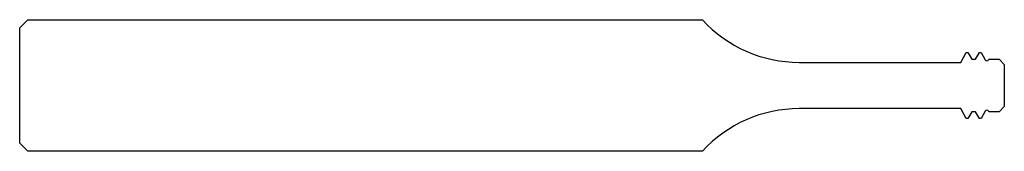
# Model space of a CAD drawing. Units: millimetres. Extents: x -60 to 0, y -4 to 4.
import ezdxf

# ---------------------------------------------------------------- set-up
doc = ezdxf.new("R2010")
doc.units = ezdxf.units.MM

msp = doc.modelspace()

# ---------------------------------------------------------------- linework, layer by layer
at = {"color": 7, "linetype": 'Continuous', "lineweight": 25}
for p, q in [((-60, 3.5), (-59.5, 4)), ((-59.5, 4), (-18.396, 4)), ((-60, -3.5), (-60, 3.5)), ((-2.659, 1.407), (-2.317, 2)), ((-2.317, 2), (-2.217, 2)), ((-2.217, 2), (-1.984, 1.597)), ((-1.749, 1.597), (-1.517, 2)), ((-1.517, 2), (-1.417, 2)), ((-1.417, 2), (-1.167, 1.567)), ((-12.5, 1.407), (-2.659, 1.407)), ((-1.984, 1.597), (-1.749, 1.597)), ((-0.967, 1.567), (-0.949, 1.597)), ((-0.949, 1.597), (-0.32, 1.597)), ((-0.32, 1.597), (0, 1.277)), ((0, 1.277), (0, -1.277)), ((-2.659, -1.407), (-12.5, -1.407)), ((-2.317, -2), (-2.659, -1.407)), ((-1.984, -1.597), (-2.217, -2)), ((-1.749, -1.597), (-1.984, -1.597)), ((-1.517, -2), (-1.749, -1.597)), ((-1.167, -1.567), (-1.417, -2)), ((-0.949, -1.597), (-0.967, -1.567)), ((-0.32, -1.597), (-0.949, -1.597)), ((0, -1.277), (-0.32, -1.597)), ((-2.217, -2), (-2.317, -2)), ((-1.417, -2), (-1.517, -2)), ((-59.5, -4), (-60, -3.5)), ((-18.396, -4), (-59.5, -4))]:
    msp.add_line(p, q, dxfattribs=at)
for centre, radius, start, end in [((-12.5, 9.407), 8, 222.52201, 270), ((-1.067, 1.625), 0.115, 210, 330), ((-12.5, -9.407), 8, 90, 137.47799), ((-1.067, -1.625), 0.115, 30, 150)]:
    msp.add_arc(centre, radius, start, end, dxfattribs=at)

doc.saveas('drawing.dxf')
